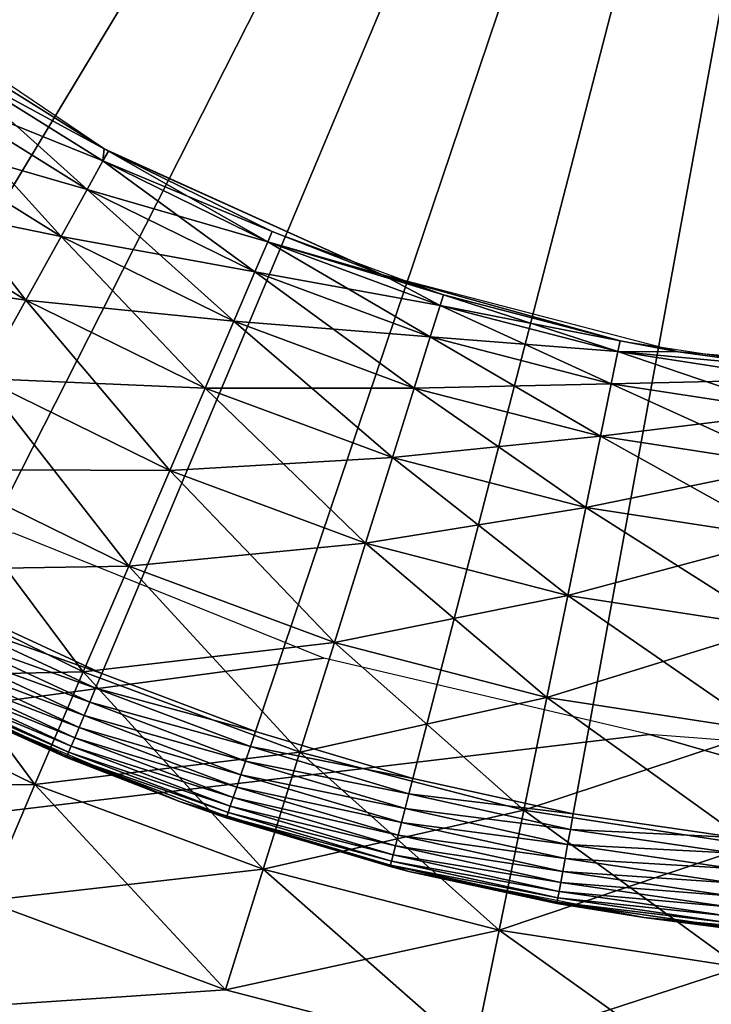
# Model space of a CAD drawing. Extents: x 0 to 516, y 0 to 134.
# Drawn here: x 43 to 47, y 87 to 92 of the extents above; entities that cross this region are included whole.
import ezdxf

# ---------------------------------------------------------------- set-up
doc = ezdxf.new("R2010")
doc.units = 0
doc.header["$MEASUREMENT"] = 0

msp = doc.modelspace()

# ---------------------------------------------------------------- linework, layer by layer
for points in [[(38.76749, 91.573196), (38.183498, 92.26136), (47.999989, 100)], [(47.999989, 100), (39.39962, 90.92897), (38.76749, 91.573196)], [(47.999989, 100), (40.07658, 90.332031), (39.39962, 90.92897)], [(40.794861, 89.7855), (40.07658, 90.332031), (47.999989, 100)], [(47.999989, 100), (41.550701, 89.292221), (40.794861, 89.7855)], [(47.999989, 100), (42.34016, 88.854759), (41.550701, 89.292221)], [(43.15913, 88.475418), (42.34016, 88.854759), (47.999989, 100)], [(47.999989, 100), (44.003342, 88.156151), (43.15913, 88.475418)], [(47.999989, 100), (44.868382, 87.898643), (44.003342, 88.156151)], [(45.749748, 87.704224), (44.868382, 87.898643), (47.999989, 100)], [(47.999989, 100), (46.642849, 87.573891), (45.749748, 87.704224)], [(41.780609, 92.297447, 1993), (42.34444, 91.874451, 2000), (43.17181, 91.357162, 1993)], [(42.309719, 91.82457, 7.305408), (42.34444, 91.874451, 8.000001), (43.195499, 91.343971, 8.000001)], [(42.309719, 91.82457, 2000.694946), (43.17181, 91.357162, 2000), (42.34444, 91.874451, 2000)], [(43.17181, 91.357162, 1993), (42.34444, 91.874451, 2000), (43.17181, 91.357162, 2000)], [(42.206631, 91.676453, 6.63192), (42.309719, 91.82457, 7.305408), (43.166012, 91.29084, 7.305408)], [(42.309719, 91.82457, 2000.694946), (42.206631, 91.676453, 2001.368042), (43.078419, 91.133049, 2001.368042)], [(42.309719, 91.82457, 7.305408), (43.195499, 91.343971, 8.000001), (43.166012, 91.29084, 7.305408)], [(43.166012, 91.29084, 2000.694946), (43.17181, 91.357162, 2000), (42.309719, 91.82457, 2000.694946)], [(42.309719, 91.82457, 2000.694946), (43.078419, 91.133049, 2001.368042), (43.166012, 91.29084, 2000.694946)], [(42.038288, 91.434601, 6.000001), (42.206631, 91.676453, 6.63192), (43.078419, 91.133049, 6.63192)], [(42.206631, 91.676453, 2001.368042), (42.038288, 91.434601, 2002), (42.935429, 90.875412, 2002)], [(42.206631, 91.676453, 6.63192), (43.166012, 91.29084, 7.305408), (43.078419, 91.133049, 6.63192)], [(42.206631, 91.676453, 2001.368042), (42.935429, 90.875412, 2002), (43.078419, 91.133049, 2001.368042)], [(41.80983, 91.106361, 5.428851), (42.038288, 91.434601, 6.000001), (42.935429, 90.875412, 6.000001)], [(42.038288, 91.434601, 2002), (41.80983, 91.106361, 2002.571045), (42.741341, 90.525742, 2002.571045)], [(42.038288, 91.434601, 6.000001), (43.078419, 91.133049, 6.63192), (42.935429, 90.875412, 6.000001)], [(42.038288, 91.434601, 2002), (42.741341, 90.525742, 2002.571045), (42.935429, 90.875412, 2002)], [(43.166012, 91.29084, 2000.694946), (43.195499, 91.343971, 2000), (43.17181, 91.357162, 2000)], [(43.166012, 91.29084, 7.305408), (43.195499, 91.343971, 8.000001), (44.09586, 90.902321, 8.000001)], [(44.071899, 90.846481, 2000.694946), (43.195499, 91.343971, 2000), (43.166012, 91.29084, 2000.694946)], [(43.17181, 91.357162, 1993), (43.17181, 91.357162, 2000), (44.7019, 90.66552, 1993)], [(44.7019, 90.66552, 1993), (43.17181, 91.357162, 2000), (43.195499, 91.343971, 2000)], [(44.7019, 90.66552, 1993), (43.195499, 91.343971, 2000), (44.09586, 90.902321, 2000)], [(44.071899, 90.846481, 2000.694946), (44.09586, 90.902321, 2000), (43.195499, 91.343971, 2000)], [(43.078419, 91.133049, 6.63192), (43.166012, 91.29084, 7.305408), (44.071899, 90.846481, 7.305408)], [(43.166012, 91.29084, 2000.694946), (43.078419, 91.133049, 2001.368042), (44.000729, 90.680641, 2001.368042)], [(43.166012, 91.29084, 7.305408), (44.09586, 90.902321, 8.000001), (44.071899, 90.846481, 7.305408)], [(43.166012, 91.29084, 2000.694946), (44.000729, 90.680641, 2001.368042), (44.071899, 90.846481, 2000.694946)], [(42.935429, 90.875412, 6.000001), (43.078419, 91.133049, 6.63192), (44.000729, 90.680641, 6.63192)], [(43.078419, 91.133049, 2001.368042), (42.935429, 90.875412, 2002), (43.884529, 90.409851, 2002)], [(43.078419, 91.133049, 6.63192), (44.071899, 90.846481, 7.305408), (44.000729, 90.680641, 6.63192)], [(43.078419, 91.133049, 2001.368042), (43.884529, 90.409851, 2002), (44.000729, 90.680641, 2001.368042)], [(41.528179, 90.701698, 4.935823), (41.80983, 91.106361, 5.428851), (42.741341, 90.525742, 5.428851)], [(41.80983, 91.106361, 5.428851), (42.935429, 90.875412, 6.000001), (42.741341, 90.525742, 5.428851)], [(41.80983, 91.106361, 2002.571045), (42.502079, 90.094658, 2003.063965), (42.741341, 90.525742, 2002.571045)], [(42.741341, 90.525742, 5.428851), (42.935429, 90.875412, 6.000001), (43.884529, 90.409851, 6.000001)], [(42.935429, 90.875412, 2002), (42.741341, 90.525742, 2002.571045), (43.726822, 90.042343, 2002.571045)], [(42.935429, 90.875412, 6.000001), (44.000729, 90.680641, 6.63192), (43.884529, 90.409851, 6.000001)], [(42.935429, 90.875412, 2002), (43.726822, 90.042343, 2002.571045), (43.884529, 90.409851, 2002)], [(44.071899, 90.846481, 7.305408), (44.09586, 90.902321, 8.000001), (45.036289, 90.554031, 8.000001)], [(44.7019, 90.66552, 2000), (44.09586, 90.902321, 2000), (44.071899, 90.846481, 2000.694946)], [(44.09586, 90.902321, 2000), (44.7019, 90.66552, 2000), (44.7019, 90.66552, 1993)], [(44.000729, 90.680641, 6.63192), (44.071899, 90.846481, 7.305408), (45.018108, 90.49604, 7.305408)], [(44.071899, 90.846481, 2000.694946), (44.000729, 90.680641, 2001.368042), (44.964081, 90.32386, 2001.368042)], [(44.071899, 90.846481, 7.305408), (45.036289, 90.554031, 8.000001), (45.018108, 90.49604, 7.305408)], [(45.018108, 90.49604, 2000.694946), (44.7019, 90.66552, 2000), (44.071899, 90.846481, 2000.694946)], [(44.071899, 90.846481, 2000.694946), (44.964081, 90.32386, 2001.368042), (45.018108, 90.49604, 2000.694946)], [(41.528179, 90.701698, 4.935823), (42.741341, 90.525742, 5.428851), (42.502079, 90.094658, 4.935823)], [(43.884529, 90.409851, 6.000001), (44.000729, 90.680641, 6.63192), (44.964081, 90.32386, 6.63192)], [(44.000729, 90.680641, 2001.368042), (43.884529, 90.409851, 2002), (44.875858, 90.042702, 2002)], [(44.000729, 90.680641, 6.63192), (45.018108, 90.49604, 7.305408), (44.964081, 90.32386, 6.63192)], [(44.000729, 90.680641, 2001.368042), (44.875858, 90.042702, 2002), (44.964081, 90.32386, 2001.368042)], [(44.7019, 90.66552, 2000), (45.036289, 90.554031, 2000), (44.7019, 90.66552, 1993)], [(44.7019, 90.66552, 1993), (45.036289, 90.554031, 2000), (46.00713, 90.302658, 2000)], [(44.7019, 90.66552, 1993), (46.00713, 90.302658, 2000), (46.326881, 90.242401, 1993)], [(45.018108, 90.49604, 2000.694946), (45.036289, 90.554031, 2000), (44.7019, 90.66552, 2000)], [(45.018108, 90.49604, 7.305408), (45.036289, 90.554031, 8.000001), (46.00713, 90.302658, 8.000001)], [(45.994888, 90.243134, 2000.694946), (45.036289, 90.554031, 2000), (45.018108, 90.49604, 2000.694946)], [(45.994888, 90.243134, 2000.694946), (46.00713, 90.302658, 2000), (45.036289, 90.554031, 2000)], [(42.502079, 90.094658, 4.935823), (42.741341, 90.525742, 5.428851), (43.726822, 90.042343, 5.428851)], [(42.741341, 90.525742, 2002.571045), (42.502079, 90.094658, 2003.063965), (43.532391, 89.589272, 2003.063965)], [(42.741341, 90.525742, 5.428851), (43.884529, 90.409851, 6.000001), (43.726822, 90.042343, 5.428851)], [(42.741341, 90.525742, 2002.571045), (43.532391, 89.589272, 2003.063965), (43.726822, 90.042343, 2002.571045)], [(44.964081, 90.32386, 6.63192), (45.018108, 90.49604, 7.305408), (45.994888, 90.243134, 7.305408)], [(45.018108, 90.49604, 2000.694946), (44.964081, 90.32386, 2001.368042), (45.95858, 90.066368, 2001.368042)], [(45.018108, 90.49604, 7.305408), (46.00713, 90.302658, 8.000001), (45.994888, 90.243134, 7.305408)], [(45.018108, 90.49604, 2000.694946), (45.95858, 90.066368, 2001.368042), (45.994888, 90.243134, 2000.694946)], [(43.726822, 90.042343, 5.428851), (43.884529, 90.409851, 6.000001), (44.875858, 90.042702, 6.000001)], [(43.884529, 90.409851, 2002), (43.726822, 90.042343, 2002.571045), (44.756142, 89.661118, 2002.571045)], [(43.884529, 90.409851, 6.000001), (44.964081, 90.32386, 6.63192), (44.875858, 90.042702, 6.000001)], [(43.884529, 90.409851, 2002), (44.756142, 89.661118, 2002.571045), (44.875858, 90.042702, 2002)], [(44.875858, 90.042702, 6.000001), (44.964081, 90.32386, 6.63192), (45.95858, 90.066368, 6.63192)], [(44.964081, 90.32386, 2001.368042), (44.875858, 90.042702, 2002), (45.899261, 89.777733, 2002)], [(44.964081, 90.32386, 6.63192), (45.994888, 90.243134, 7.305408), (45.95858, 90.066368, 6.63192)], [(44.964081, 90.32386, 2001.368042), (45.899261, 89.777733, 2002), (45.95858, 90.066368, 2001.368042)], [(45.994888, 90.243134, 7.305408), (46.00713, 90.302658, 8.000001), (46.998428, 90.150803, 8.000001)], [(46.326881, 90.242401, 2000), (46.00713, 90.302658, 2000), (45.994888, 90.243134, 2000.694946)], [(46.00713, 90.302658, 2000), (46.326881, 90.242401, 2000), (46.326881, 90.242401, 1993)], [(45.95858, 90.066368, 6.63192), (45.994888, 90.243134, 7.305408), (46.992271, 90.09034, 7.305408)], [(45.994888, 90.243134, 2000.694946), (45.95858, 90.066368, 2001.368042), (46.974018, 89.910812, 2001.368042)], [(45.994888, 90.243134, 7.305408), (46.998428, 90.150803, 8.000001), (46.992271, 90.09034, 7.305408)], [(46.998428, 90.150803, 2000), (46.326881, 90.242401, 2000), (45.994888, 90.243134, 2000.694946)], [(45.994888, 90.243134, 2000.694946), (46.992271, 90.09034, 2000.694946), (46.998428, 90.150803, 2000)], [(45.994888, 90.243134, 2000.694946), (46.974018, 89.910812, 2001.368042), (46.992271, 90.09034, 2000.694946)], [(46.326881, 90.242401, 1993), (46.326881, 90.242401, 2000), (46.998428, 90.150803, 2000)], [(46.326881, 90.242401, 1993), (46.998428, 90.150803, 2000), (47.999989, 90.099998, 1993)], [(42.224899, 89.595284, 4.535899), (42.502079, 90.094658, 4.935823), (43.532391, 89.589272, 4.935823)], [(42.502079, 90.094658, 2003.063965), (42.224899, 89.595284, 2003.463989), (43.307159, 89.0644, 2003.463989)], [(42.502079, 90.094658, 4.935823), (43.726822, 90.042343, 5.428851), (43.532391, 89.589272, 4.935823)], [(42.502079, 90.094658, 2003.063965), (43.307159, 89.0644, 2003.463989), (43.532391, 89.589272, 2003.063965)], [(44.875858, 90.042702, 6.000001), (45.95858, 90.066368, 6.63192), (45.899261, 89.777733, 6.000001)], [(45.899261, 89.777733, 6.000001), (45.95858, 90.066368, 6.63192), (46.974018, 89.910812, 6.63192)], [(45.95858, 90.066368, 2001.368042), (45.899261, 89.777733, 2002), (46.944199, 89.617653, 2002)], [(45.95858, 90.066368, 6.63192), (46.992271, 90.09034, 7.305408), (46.974018, 89.910812, 6.63192)], [(45.95858, 90.066368, 2001.368042), (46.944199, 89.617653, 2002), (46.974018, 89.910812, 2001.368042)], [(43.532391, 89.589272, 4.935823), (43.726822, 90.042343, 5.428851), (44.756142, 89.661118, 5.428851)], [(43.726822, 90.042343, 2002.571045), (43.532391, 89.589272, 2003.063965), (44.608551, 89.190697, 2003.063965)], [(43.726822, 90.042343, 5.428851), (44.875858, 90.042702, 6.000001), (44.756142, 89.661118, 5.428851)], [(43.726822, 90.042343, 2002.571045), (44.608551, 89.190697, 2003.063965), (44.756142, 89.661118, 2002.571045)], [(44.756142, 89.661118, 5.428851), (44.875858, 90.042702, 6.000001), (45.899261, 89.777733, 6.000001)], [(44.875858, 90.042702, 2002), (44.756142, 89.661118, 2002.571045), (45.818748, 89.385986, 2002.571045)], [(44.875858, 90.042702, 2002), (45.818748, 89.385986, 2002.571045), (45.899261, 89.777733, 2002)], [(45.899261, 89.777733, 6.000001), (46.974018, 89.910812, 6.63192), (46.944199, 89.617653, 6.000001)], [(44.756142, 89.661118, 5.428851), (45.899261, 89.777733, 6.000001), (45.818748, 89.385986, 5.428851)], [(45.818748, 89.385986, 5.428851), (45.899261, 89.777733, 6.000001), (46.944199, 89.617653, 6.000001)], [(45.899261, 89.777733, 2002), (45.818748, 89.385986, 2002.571045), (46.90374, 89.21978, 2002.571045)], [(45.899261, 89.777733, 2002), (46.90374, 89.21978, 2002.571045), (46.944199, 89.617653, 2002)], [(43.532391, 89.589272, 4.935823), (44.756142, 89.661118, 5.428851), (44.608551, 89.190697, 4.935823)], [(44.608551, 89.190697, 4.935823), (44.756142, 89.661118, 5.428851), (45.818748, 89.385986, 5.428851)], [(44.756142, 89.661118, 2002.571045), (44.608551, 89.190697, 2003.063965), (45.719501, 88.903053, 2003.063965)], [(44.756142, 89.661118, 2002.571045), (45.719501, 88.903053, 2003.063965), (45.818748, 89.385986, 2002.571045)], [(45.818748, 89.385986, 5.428851), (46.944199, 89.617653, 6.000001), (46.90374, 89.21978, 5.428851)], [(41.918221, 89.042763, 4.24123), (42.224899, 89.595284, 4.535899), (43.307159, 89.0644, 4.535899)], [(42.224899, 89.595284, 2003.463989), (41.918221, 89.042763, 2003.759033), (43.057949, 88.483704, 2003.759033)], [(42.224899, 89.595284, 4.535899), (43.532391, 89.589272, 4.935823), (43.307159, 89.0644, 4.535899)], [(42.224899, 89.595284, 2003.463989), (43.057949, 88.483704, 2003.759033), (43.307159, 89.0644, 2003.463989)], [(43.307159, 89.0644, 4.535899), (43.532391, 89.589272, 4.935823), (44.608551, 89.190697, 4.935823)], [(43.532391, 89.589272, 2003.063965), (43.307159, 89.0644, 2003.463989), (44.437569, 88.645752, 2003.463989)], [(43.532391, 89.589272, 2003.063965), (44.437569, 88.645752, 2003.463989), (44.608551, 89.190697, 2003.063965)], [(44.608551, 89.190697, 4.935823), (45.818748, 89.385986, 5.428851), (45.719501, 88.903053, 4.935823)], [(45.719501, 88.903053, 4.935823), (45.818748, 89.385986, 5.428851), (46.90374, 89.21978, 5.428851)], [(45.818748, 89.385986, 2002.571045), (45.719501, 88.903053, 2003.063965), (46.85387, 88.729279, 2003.063965)], [(45.818748, 89.385986, 2002.571045), (46.85387, 88.729279, 2003.063965), (46.90374, 89.21978, 2002.571045)], [(44.379341, 88.55925, 7.000001), (42.67535, 89.246017, 7.000001), (2.999991, 83, 7.000001)], [(43.307159, 89.0644, 4.535899), (44.608551, 89.190697, 4.935823), (44.437569, 88.645752, 4.535899)], [(44.437569, 88.645752, 4.535899), (44.608551, 89.190697, 4.935823), (45.719501, 88.903053, 4.935823)], [(44.608551, 89.190697, 2003.063965), (44.437569, 88.645752, 2003.463989), (45.60453, 88.343597, 2003.463989)], [(44.608551, 89.190697, 2003.063965), (45.60453, 88.343597, 2003.463989), (45.719501, 88.903053, 2003.063965)], [(45.719501, 88.903053, 4.935823), (46.90374, 89.21978, 5.428851), (46.85387, 88.729279, 4.935823)], [(41.591381, 88.453903, 4.060769), (41.918221, 89.042763, 4.24123), (43.057949, 88.483704, 4.24123)], [(41.918221, 89.042763, 2003.759033), (41.591381, 88.453903, 2003.938965), (42.792351, 87.864792, 2003.938965)], [(41.918221, 89.042763, 4.24123), (43.307159, 89.0644, 4.535899), (43.057949, 88.483704, 4.24123)], [(41.918221, 89.042763, 2003.759033), (42.792351, 87.864792, 2003.938965), (43.057949, 88.483704, 2003.759033)], [(43.057949, 88.483704, 4.24123), (43.307159, 89.0644, 4.535899), (44.437569, 88.645752, 4.535899)], [(43.307159, 89.0644, 2003.463989), (43.057949, 88.483704, 2003.759033), (44.24839, 88.042809, 2003.759033)], [(43.307159, 89.0644, 2003.463989), (44.24839, 88.042809, 2003.759033), (44.437569, 88.645752, 2003.463989)], [(42.34016, 88.854759), (43.15913, 88.475418), (42.30085, 88.777351, 0.007596)], [(44.437569, 88.645752, 4.535899), (45.719501, 88.903053, 4.935823), (45.60453, 88.343597, 4.535899)], [(45.60453, 88.343597, 4.535899), (45.719501, 88.903053, 4.935823), (46.85387, 88.729279, 4.935823)], [(45.719501, 88.903053, 2003.063965), (45.60453, 88.343597, 2003.463989), (46.796082, 88.161057, 2003.463989)], [(45.719501, 88.903053, 2003.063965), (46.796082, 88.161057, 2003.463989), (46.85387, 88.729279, 2003.063965)], [(42.30085, 88.777351, 0.007596), (43.1255, 88.39537, 0.007596), (42.26273, 88.702293, 0.030156)], [(42.30085, 88.777351, 0.007596), (43.15913, 88.475418), (43.1255, 88.39537, 0.007596)], [(42.26273, 88.702293, 0.030156), (43.092911, 88.317749, 0.030156), (42.226959, 88.631859, 0.066988)], [(42.26273, 88.702293, 0.030156), (43.1255, 88.39537, 0.007596), (43.092911, 88.317749, 0.030156)], [(45.60453, 88.343597, 4.535899), (46.85387, 88.729279, 4.935823), (46.796082, 88.161057, 4.535899)], [(43.057949, 88.483704, 4.24123), (44.437569, 88.645752, 4.535899), (44.24839, 88.042809, 4.24123)], [(44.24839, 88.042809, 4.24123), (44.437569, 88.645752, 4.535899), (45.60453, 88.343597, 4.535899)], [(44.437569, 88.645752, 2003.463989), (44.24839, 88.042809, 2003.759033), (45.477329, 87.724609, 2003.759033)], [(44.437569, 88.645752, 2003.463989), (45.477329, 87.724609, 2003.759033), (45.60453, 88.343597, 2003.463989)], [(42.226959, 88.631859, 0.066988), (43.062309, 88.244926, 0.066988), (42.19463, 88.568199, 0.116978)], [(42.226959, 88.631859, 0.066988), (43.092911, 88.317749, 0.030156), (43.062309, 88.244926, 0.066988)], [(2.999991, 83, 7.000001), (46.16819, 88.14064, 7.000001), (44.379341, 88.55925, 7.000001)], [(42.19463, 88.568199, 0.116978), (43.03466, 88.1791, 0.116978), (42.166721, 88.51326, 0.178605)], [(42.19463, 88.568199, 0.116978), (43.062309, 88.244926, 0.066988), (43.03466, 88.1791, 0.116978)], [(41.591381, 88.453903, 4.060769), (43.057949, 88.483704, 4.24123), (42.792351, 87.864792, 4.060769)], [(42.166721, 88.51326, 0.178605), (43.010799, 88.122276, 0.178605), (42.144089, 88.468681, 0.250001)], [(42.166721, 88.51326, 0.178605), (43.03466, 88.1791, 0.116978), (43.010799, 88.122276, 0.178605)], [(42.792351, 87.864792, 4.060769), (43.057949, 88.483704, 4.24123), (44.24839, 88.042809, 4.24123)], [(43.057949, 88.483704, 2003.759033), (42.792351, 87.864792, 2003.938965), (44.046768, 87.400208, 2003.938965)], [(43.057949, 88.483704, 2003.759033), (44.046768, 87.400208, 2003.938965), (44.24839, 88.042809, 2003.759033)], [(41.25428, 87.846581, 4.000001), (41.591381, 88.453903, 4.060769), (42.792351, 87.864792, 4.060769)], [(41.591381, 88.453903, 2003.938965), (42.51844, 87.226486, 2004), (42.792351, 87.864792, 2003.938965)], [(42.127419, 88.435837, 0.328992), (42.977169, 88.042236, 0.328992), (42.11721, 88.415733, 0.413176)], [(42.144089, 88.468681, 0.250001), (42.991428, 88.076187, 0.250001), (42.127419, 88.435837, 0.328992)], [(42.127419, 88.435837, 0.328992), (42.991428, 88.076187, 0.250001), (42.977169, 88.042236, 0.328992)], [(42.144089, 88.468681, 0.250001), (43.010799, 88.122276, 0.178605), (42.991428, 88.076187, 0.250001)], [(44.003342, 88.156151), (43.1255, 88.39537, 0.007596), (43.15913, 88.475418)], [(42.11721, 88.415733, 0.413176), (42.977169, 88.042236, 0.328992), (42.968441, 88.021439, 0.413176)], [(42.11721, 88.415733, 0.413176), (42.968441, 88.021439, 0.413176), (42.371719, 88.281532, 0.500001)], [(43.975578, 88.073891, 0.007596), (43.092911, 88.317749, 0.030156), (43.1255, 88.39537, 0.007596)], [(43.975578, 88.073891, 0.007596), (43.1255, 88.39537, 0.007596), (44.003342, 88.156151)], [(43.94865, 87.994118, 0.030156), (43.062309, 88.244926, 0.066988), (43.092911, 88.317749, 0.030156)], [(43.94865, 87.994118, 0.030156), (43.092911, 88.317749, 0.030156), (43.975578, 88.073891, 0.007596)], [(44.24839, 88.042809, 4.24123), (45.60453, 88.343597, 4.535899), (45.477329, 87.724609, 4.24123)], [(45.477329, 87.724609, 4.24123), (45.60453, 88.343597, 4.535899), (46.796082, 88.161057, 4.535899)], [(45.60453, 88.343597, 2003.463989), (45.477329, 87.724609, 2003.759033), (46.732159, 87.532379, 2003.759033)], [(45.60453, 88.343597, 2003.463989), (46.732159, 87.532379, 2003.759033), (46.796082, 88.161057, 2003.463989)], [(42.965488, 88.014442, 0.500001), (43.586128, 87.772247, 4.000001), (42.371719, 88.281532, 4.000001)], [(42.965488, 88.014442, 0.500001), (42.371719, 88.281532, 4.000001), (42.371719, 88.281532, 0.500001)], [(42.371719, 88.281532, 0.500001), (42.968441, 88.021439, 0.413176), (42.965488, 88.014442, 0.500001)], [(43.923409, 87.919281, 0.066988), (43.03466, 88.1791, 0.116978), (43.062309, 88.244926, 0.066988)], [(43.923409, 87.919281, 0.066988), (43.062309, 88.244926, 0.066988), (43.94865, 87.994118, 0.030156)], [(43.900581, 87.851631, 0.116978), (43.010799, 88.122276, 0.178605), (43.03466, 88.1791, 0.116978)], [(43.900581, 87.851631, 0.116978), (43.03466, 88.1791, 0.116978), (43.923409, 87.919281, 0.066988)], [(44.003342, 88.156151), (44.868382, 87.898643), (43.975578, 88.073891, 0.007596)], [(45.477329, 87.724609, 4.24123), (46.796082, 88.161057, 4.535899), (46.732159, 87.532379, 4.24123)], [(63.999981, 83, 7.000001), (46.16819, 88.14064, 7.000001), (2.999991, 83, 7.000001)], [(43.880859, 87.793243, 0.178605), (42.991428, 88.076187, 0.250001), (43.010799, 88.122276, 0.178605)], [(43.880859, 87.793243, 0.178605), (43.010799, 88.122276, 0.178605), (43.900581, 87.851631, 0.116978)], [(63.999981, 83, 7.000001), (47.999989, 88, 7.000001), (46.16819, 88.14064, 7.000001)], [(43.864891, 87.745872, 0.250001), (42.977169, 88.042236, 0.328992), (42.991428, 88.076187, 0.250001)], [(43.864891, 87.745872, 0.250001), (42.991428, 88.076187, 0.250001), (43.880859, 87.793243, 0.178605)], [(43.975578, 88.073891, 0.007596), (44.846619, 87.814583, 0.007596), (43.94865, 87.994118, 0.030156)], [(43.975578, 88.073891, 0.007596), (44.868382, 87.898643), (44.846619, 87.814583, 0.007596)], [(42.792351, 87.864792, 4.060769), (44.24839, 88.042809, 4.24123), (44.046768, 87.400208, 4.060769)], [(43.586128, 87.772247, 0.500001), (42.965488, 88.014442, 0.500001), (42.968441, 88.021439, 0.413176)], [(43.586128, 87.772247, 0.500001), (43.586128, 87.772247, 4.000001), (42.965488, 88.014442, 0.500001)], [(43.8531, 87.710968, 0.328992), (42.968441, 88.021439, 0.413176), (42.977169, 88.042236, 0.328992)], [(43.84589, 87.689598, 0.413176), (43.586128, 87.772247, 0.500001), (42.968441, 88.021439, 0.413176)], [(43.84589, 87.689598, 0.413176), (42.968441, 88.021439, 0.413176), (43.8531, 87.710968, 0.328992)], [(43.8531, 87.710968, 0.328992), (42.977169, 88.042236, 0.328992), (43.864891, 87.745872, 0.250001)], [(43.94865, 87.994118, 0.030156), (44.825539, 87.733078, 0.030156), (43.923409, 87.919281, 0.066988)], [(43.94865, 87.994118, 0.030156), (44.846619, 87.814583, 0.007596), (44.825539, 87.733078, 0.030156)], [(44.046768, 87.400208, 4.060769), (44.24839, 88.042809, 4.24123), (45.477329, 87.724609, 4.24123)], [(44.24839, 88.042809, 2003.759033), (44.046768, 87.400208, 2003.938965), (45.341759, 87.064911, 2003.938965)], [(44.24839, 88.042809, 2003.759033), (45.341759, 87.064911, 2003.938965), (45.477329, 87.724609, 2003.759033)], [(445.991089, 87.958122, 1924), (446.26181, 86.947884, 1924), (32.999989, 75, 1924)], [(32.999989, 75, 1924), (65.038589, 83.073868, 1924), (445.991089, 87.958122, 1924)], [(43.923409, 87.919281, 0.066988), (44.805752, 87.656609, 0.066988), (43.900581, 87.851631, 0.116978)], [(43.923409, 87.919281, 0.066988), (44.825539, 87.733078, 0.030156), (44.805752, 87.656609, 0.066988)], [(44.868382, 87.898643), (45.749748, 87.704224), (44.846619, 87.814583, 0.007596)], [(41.25428, 87.846581, 4.000001), (42.792351, 87.864792, 4.060769), (42.51844, 87.226486, 4.000001)], [(42.51844, 87.226486, 4.000001), (42.792351, 87.864792, 4.060769), (44.046768, 87.400208, 4.060769)], [(42.792351, 87.864792, 2003.938965), (42.51844, 87.226486, 2004), (43.83884, 86.737473, 2004)], [(42.792351, 87.864792, 2003.938965), (43.83884, 86.737473, 2004), (44.046768, 87.400208, 2003.938965)], [(43.900581, 87.851631, 0.116978), (44.787849, 87.587486, 0.116978), (43.880859, 87.793243, 0.178605)], [(43.900581, 87.851631, 0.116978), (44.805752, 87.656609, 0.066988), (44.787849, 87.587486, 0.116978)], [(43.880859, 87.793243, 0.178605), (44.772419, 87.527832, 0.178605), (43.864891, 87.745872, 0.250001)], [(43.880859, 87.793243, 0.178605), (44.787849, 87.587486, 0.116978), (44.772419, 87.527832, 0.178605)], [(44.846619, 87.814583, 0.007596), (45.734119, 87.618813, 0.007596), (44.825539, 87.733078, 0.030156)], [(44.846619, 87.814583, 0.007596), (45.749748, 87.704224), (45.734119, 87.618813, 0.007596)], [(43.586128, 87.772247, 0.500001), (43.84346, 87.682404, 0.500001), (43.586128, 87.772247, 4.000001)], [(43.586128, 87.772247, 4.000001), (43.84346, 87.682404, 0.500001), (44.743111, 87.414589, 0.500001)], [(43.586128, 87.772247, 4.000001), (44.743111, 87.414589, 0.500001), (44.845829, 87.388443, 4.000001)], [(43.84346, 87.682404, 0.500001), (43.586128, 87.772247, 0.500001), (43.84589, 87.689598, 0.413176)], [(43.864891, 87.745872, 0.250001), (44.759899, 87.479431, 0.250001), (43.8531, 87.710968, 0.328992)], [(43.864891, 87.745872, 0.250001), (44.772419, 87.527832, 0.178605), (44.759899, 87.479431, 0.250001)], [(44.046768, 87.400208, 4.060769), (45.477329, 87.724609, 4.24123), (45.341759, 87.064911, 4.060769)], [(44.825539, 87.733078, 0.030156), (45.718971, 87.536003, 0.030156), (44.805752, 87.656609, 0.066988)], [(44.825539, 87.733078, 0.030156), (45.734119, 87.618813, 0.007596), (45.718971, 87.536003, 0.030156)], [(45.341759, 87.064911, 4.060769), (45.477329, 87.724609, 4.24123), (46.732159, 87.532379, 4.24123)], [(45.477329, 87.724609, 2003.759033), (45.341759, 87.064911, 2003.938965), (46.664009, 86.86235, 2003.938965)], [(45.477329, 87.724609, 2003.759033), (46.664009, 86.86235, 2003.938965), (46.732159, 87.532379, 2003.759033)], [(43.84589, 87.689598, 0.413176), (44.74501, 87.421944, 0.413176), (43.84346, 87.682404, 0.500001)], [(43.84346, 87.682404, 0.500001), (44.74501, 87.421944, 0.413176), (44.743111, 87.414589, 0.500001)], [(43.8531, 87.710968, 0.328992), (44.75066, 87.443779, 0.328992), (43.84589, 87.689598, 0.413176)], [(43.84589, 87.689598, 0.413176), (44.75066, 87.443779, 0.328992), (44.74501, 87.421944, 0.413176)], [(43.8531, 87.710968, 0.328992), (44.759899, 87.479431, 0.250001), (44.75066, 87.443779, 0.328992)], [(46.642849, 87.573891), (45.734119, 87.618813, 0.007596), (45.749748, 87.704224)], [(44.805752, 87.656609, 0.066988), (45.704739, 87.458298, 0.066988), (44.787849, 87.587486, 0.116978)], [(44.805752, 87.656609, 0.066988), (45.718971, 87.536003, 0.030156), (45.704739, 87.458298, 0.066988)], [(46.633419, 87.487579, 0.007596), (45.718971, 87.536003, 0.030156), (45.734119, 87.618813, 0.007596)], [(46.633419, 87.487579, 0.007596), (45.734119, 87.618813, 0.007596), (46.642849, 87.573891)], [(44.787849, 87.587486, 0.116978), (45.691891, 87.388069, 0.116978), (44.772419, 87.527832, 0.178605)], [(44.787849, 87.587486, 0.116978), (45.704739, 87.458298, 0.066988), (45.691891, 87.388069, 0.116978)], [(44.772419, 87.527832, 0.178605), (45.68079, 87.327454, 0.178605), (44.759899, 87.479431, 0.250001)], [(44.772419, 87.527832, 0.178605), (45.691891, 87.388069, 0.116978), (45.68079, 87.327454, 0.178605)], [(45.341759, 87.064911, 4.060769), (46.732159, 87.532379, 4.24123), (46.664009, 86.86235, 4.060769)], [(46.62429, 87.403893, 0.030156), (45.704739, 87.458298, 0.066988), (45.718971, 87.536003, 0.030156)], [(46.62429, 87.403893, 0.030156), (45.718971, 87.536003, 0.030156), (46.633419, 87.487579, 0.007596)], [(44.759899, 87.479431, 0.250001), (45.671791, 87.278282, 0.250001), (44.75066, 87.443779, 0.328992)], [(44.759899, 87.479431, 0.250001), (45.68079, 87.327454, 0.178605), (45.671791, 87.278282, 0.250001)], [(46.6157, 87.325371, 0.066988), (45.691891, 87.388069, 0.116978), (45.704739, 87.458298, 0.066988)], [(46.6157, 87.325371, 0.066988), (45.704739, 87.458298, 0.066988), (46.62429, 87.403893, 0.030156)], [(42.51844, 87.226486, 4.000001), (44.046768, 87.400208, 4.060769), (43.83884, 86.737473, 4.000001)], [(43.83884, 86.737473, 4.000001), (44.046768, 87.400208, 4.060769), (45.341759, 87.064911, 4.060769)], [(44.046768, 87.400208, 2003.938965), (43.83884, 86.737473, 2004), (45.201939, 86.384537, 2004)], [(44.046768, 87.400208, 2003.938965), (45.201939, 86.384537, 2004), (45.341759, 87.064911, 2003.938965)], [(44.74501, 87.421944, 0.413176), (44.845829, 87.388443, 0.500001), (44.743111, 87.414589, 0.500001)], [(44.845829, 87.388443, 4.000001), (44.743111, 87.414589, 0.500001), (44.845829, 87.388443, 0.500001)], [(44.75066, 87.443779, 0.328992), (45.665161, 87.242043, 0.328992), (44.74501, 87.421944, 0.413176)], [(44.74501, 87.421944, 0.413176), (45.665161, 87.242043, 0.328992), (45.66111, 87.219849, 0.413176)], [(45.66111, 87.219849, 0.413176), (45.65974, 87.212379, 0.500001), (44.74501, 87.421944, 0.413176)], [(44.74501, 87.421944, 0.413176), (45.65974, 87.212379, 0.500001), (44.845829, 87.388443, 0.500001)], [(44.75066, 87.443779, 0.328992), (45.671791, 87.278282, 0.250001), (45.665161, 87.242043, 0.328992)], [(44.845829, 87.388443, 4.000001), (45.65974, 87.212379, 0.500001), (46.137909, 87.134048, 4.000001)], [(44.845829, 87.388443, 4.000001), (44.845829, 87.388443, 0.500001), (45.65974, 87.212379, 0.500001)], [(46.60796, 87.254402, 0.116978), (45.68079, 87.327454, 0.178605), (45.691891, 87.388069, 0.116978)], [(46.60796, 87.254402, 0.116978), (45.691891, 87.388069, 0.116978), (46.6157, 87.325371, 0.066988)], [(46.601269, 87.193138, 0.178605), (45.671791, 87.278282, 0.250001), (45.68079, 87.327454, 0.178605)], [(46.601269, 87.193138, 0.178605), (45.68079, 87.327454, 0.178605), (46.60796, 87.254402, 0.116978)], [(46.591831, 87.106819, 0.328992), (45.66111, 87.219849, 0.413176), (45.665161, 87.242043, 0.328992)], [(46.59584, 87.14344, 0.250001), (45.665161, 87.242043, 0.328992), (45.671791, 87.278282, 0.250001)], [(46.591831, 87.106819, 0.328992), (45.665161, 87.242043, 0.328992), (46.59584, 87.14344, 0.250001)], [(46.59584, 87.14344, 0.250001), (45.671791, 87.278282, 0.250001), (46.601269, 87.193138, 0.178605)], [(2.999991, 84, 4.000001), (42.51844, 87.226486, 4.000001), (43.83884, 86.737473, 4.000001)], [(2.999991, 84, 2004), (43.83884, 86.737473, 2004), (42.51844, 87.226486, 2004)], [(46.137909, 87.134048, 0.500001), (45.65974, 87.212379, 0.500001), (45.66111, 87.219849, 0.413176)], [(46.137909, 87.134048, 4.000001), (45.65974, 87.212379, 0.500001), (46.137909, 87.134048, 0.500001)], [(46.58939, 87.084396, 0.413176), (46.137909, 87.134048, 0.500001), (45.66111, 87.219849, 0.413176)], [(46.58939, 87.084396, 0.413176), (45.66111, 87.219849, 0.413176), (46.591831, 87.106819, 0.328992)], [(46.137909, 87.134048, 4.000001), (46.58857, 87.076851, 0.500001), (47.4491, 87.011681, 4.000001)], [(46.137909, 87.134048, 4.000001), (46.137909, 87.134048, 0.500001), (46.58857, 87.076851, 0.500001)], [(46.58857, 87.076851, 0.500001), (46.137909, 87.134048, 0.500001), (46.58939, 87.084396, 0.413176)], [(43.83884, 86.737473, 4.000001), (45.341759, 87.064911, 4.060769), (45.201939, 86.384537, 4.000001)], [(45.201939, 86.384537, 4.000001), (45.341759, 87.064911, 4.060769), (46.664009, 86.86235, 4.060769)], [(45.341759, 87.064911, 2003.938965), (45.201939, 86.384537, 2004), (46.593739, 86.171318, 2004)], [(45.341759, 87.064911, 2003.938965), (46.593739, 86.171318, 2004), (46.664009, 86.86235, 2003.938965)], [(32.999989, 75, 1924), (446.26181, 86.947884, 1924), (446.703796, 86, 1924)], [(45.201939, 86.384537, 4.000001), (46.664009, 86.86235, 4.060769), (46.593739, 86.171318, 4.000001)], [(43.83884, 86.737473, 4.000001), (45.201939, 86.384537, 4.000001), (2.999991, 84, 4.000001)], [(2.999991, 84, 2004), (45.201939, 86.384537, 2004), (43.83884, 86.737473, 2004)]]:
    msp.add_3dface(points)

doc.saveas('drawing.dxf')
